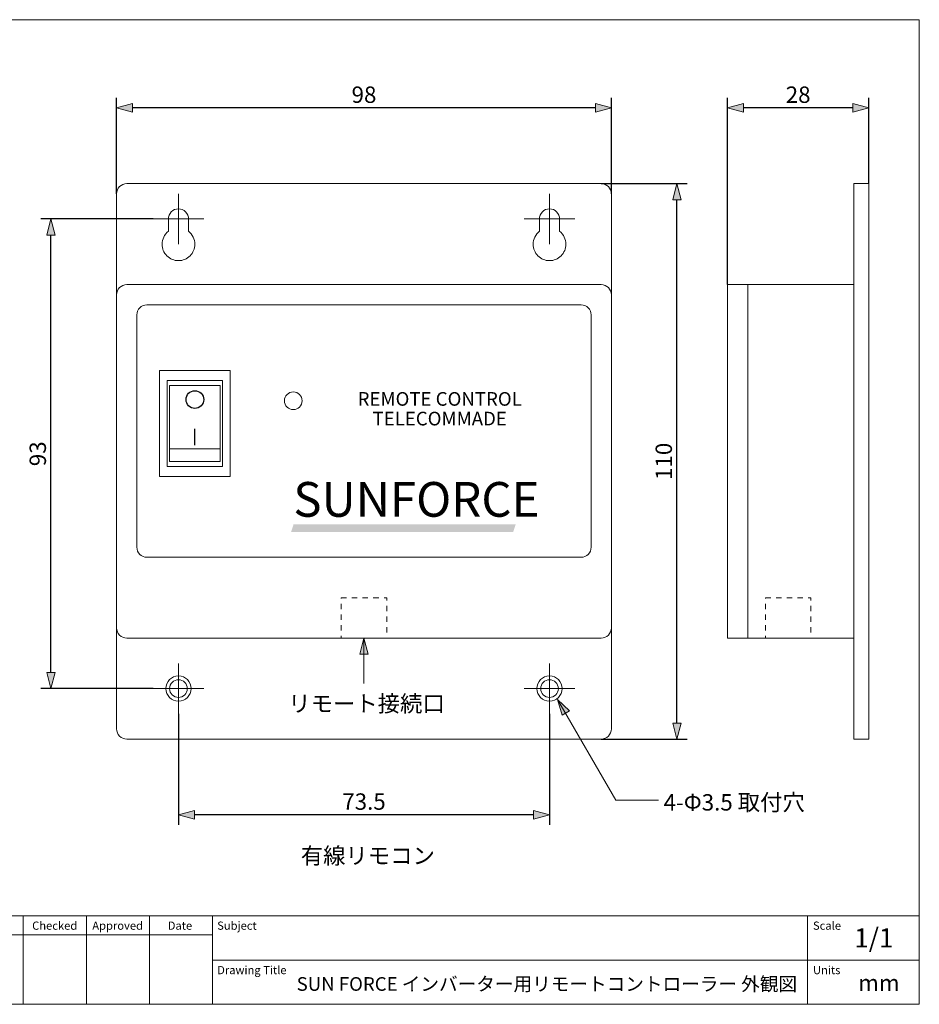
# Model space of a CAD drawing. Units: millimetres. Extents: x -258 to 140, y -98 to 97.
# Drawn here: x -38 to 140, y -98 to 97 of the extents above; entities that cross this region are included whole.
import ezdxf

# ---------------------------------------------------------------- set-up
doc = ezdxf.new("R2010")
doc.units = ezdxf.units.MM
doc.header["$LTSCALE"] = 5.08
doc.header["$PDMODE"] = 1
doc.header["$PDSIZE"] = -2
doc.linetypes.add('破線の種類-1', pattern=[0.41664, 0.20828, -0.20836])
doc.layers.add('レイヤ-1', color=7, linetype='Continuous')
doc.styles.get("Standard").update_dxf_attribs({"font": 'txt', "bigfont": 'BIGFONT.SHX'})
doc.styles.add('ヒラギノ角ゴ Pro W3', font='txt', dxfattribs={"bigfont": '\x83q\x83\x89\x83M\x83m\x8ap\x83S Pro W3'})
doc.dimstyles.new('JIS', dxfattribs={"dimtxt": 3.24528, "dimasz": 3.175, "dimexe": 2, "dimexo": 0, "dimgap": 1, "dimtad": 1, "dimdec": 1, "dimdsep": 46, "dimtxsty": 'ヒラギノ角ゴ Pro W3', "dimblk": 'VW_FILLEDARROW', "dimblk1": 'VW_FILLEDARROW', "dimblk2": 'VW_FILLEDARROW', "dimcen": 0, "dimazin": 0, "dimtfac": 1, "dimtdec": 1, "dimtix": 1, "dimtofl": 0, "dimtmove": 0, "dimatfit": 0, "dimldrblk": 'VW_FILLEDARROW', "dimfxl": 1, "dimfrac": 2, "dimtolj": 1, "dimarcsym": 0})

# ---------------------------------------------------------------- blocks, each defined once
blk = doc.blocks.new('グループ-1')
at = {"color": 7, "linetype": 'Continuous', "lineweight": 20}
for p, q in [((-6.75, -40), (-6.75, -30)), ((-11.75, -35), (-1.75, -35))]:
    blk.add_line(p, q, dxfattribs=at)
blk = doc.blocks.new('グループ-2-1')
at = {"color": 7, "linetype": 'Continuous', "lineweight": 20}
for p, q in [((66.75, -40), (66.75, -30)), ((71.75, -35), (61.75, -35))]:
    blk.add_line(p, q, dxfattribs=at)
blk = doc.blocks.new('グループ-3-1')
at = {"color": 7, "linetype": 'Continuous', "lineweight": 20}
for p, q in [((-6.75, 53), (-6.75, 63)), ((-11.75, 58), (-1.75, 58))]:
    blk.add_line(p, q, dxfattribs=at)
blk = doc.blocks.new('グループ-4-1')
at = {"color": 7, "linetype": 'Continuous', "lineweight": 20}
for p, q in [((66.75, 53), (66.75, 63)), ((71.75, 58), (61.75, 58))]:
    blk.add_line(p, q, dxfattribs=at)
blk = doc.blocks.new('VW_FILLEDARROW')
at = {"linetype": 'Continuous', "lineweight": 0}
blk.add_hatch(color=0, dxfattribs=at).paths.add_polyline_path([(-1, 0.268), (0, 0), (-1, -0.268)])
at = {"color": 0, "linetype": 'Continuous', "lineweight": 5, "flags": 128}
blk.add_lwpolyline([(-1, 0.268), (0, 0), (-1, -0.268)], close=True, dxfattribs=at)
blk = doc.blocks.new('*D7')
at = {"layer": 'Defpoints', "color": 0}
for p in [(-19, 80), (-19, 63), (79, 63)]:
    blk.add_point(p, dxfattribs=at)
at = {"layer": 'レイヤ-1', "color": 0, "linetype": 'Continuous', "lineweight": -2}
for p, q in [((-19, 63), (-19, 82)), ((79, 63), (79, 82)), ((75.83, 80), (-15.82, 80))]:
    blk.add_line(p, q, dxfattribs=at)
at = {"layer": 'レイヤ-1', "color": 0, "lineweight": -2, "xscale": 3.175, "yscale": 3.175, "zscale": 3.175, "rotation": 180}
blk.add_blockref('VW_FILLEDARROW', (-19, 80), dxfattribs=at)
at = {"layer": 'レイヤ-1', "color": 0, "lineweight": -2, "xscale": 3.175, "yscale": 3.175, "zscale": 3.175}
blk.add_blockref('VW_FILLEDARROW', (79, 80), dxfattribs=at)
at = {"layer": 'レイヤ-1', "color": 0, "lineweight": 20, "insert": (30, 82.62), "char_height": 3.245, "attachment_point": 5, "style": 'ヒラギノ角ゴ Pro W3'}
blk.add_mtext('\\A1;98', dxfattribs=at)
blk = doc.blocks.new('*D8')
at = {"layer": 'Defpoints', "color": 0}
for p in [(102, 80), (130, 65), (102, 45)]:
    blk.add_point(p, dxfattribs=at)
at = {"layer": 'レイヤ-1', "color": 0, "linetype": 'Continuous', "lineweight": -2}
for p, q in [((102, 45), (102, 82)), ((130, 65), (130, 82)), ((126.83, 80), (105.17, 80))]:
    blk.add_line(p, q, dxfattribs=at)
at = {"layer": 'レイヤ-1', "color": 0, "lineweight": -2, "xscale": 3.175, "yscale": 3.175, "zscale": 3.175, "rotation": 180}
blk.add_blockref('VW_FILLEDARROW', (102, 80), dxfattribs=at)
at = {"layer": 'レイヤ-1', "color": 0, "lineweight": -2, "xscale": 3.175, "yscale": 3.175, "zscale": 3.175}
blk.add_blockref('VW_FILLEDARROW', (130, 80), dxfattribs=at)
at = {"layer": 'レイヤ-1', "color": 0, "lineweight": 20, "insert": (116, 82.62), "char_height": 3.245, "attachment_point": 5, "style": 'ヒラギノ角ゴ Pro W3'}
blk.add_mtext('\\A1;28', dxfattribs=at)
blk = doc.blocks.new('*D9')
at = {"layer": 'Defpoints', "color": 0}
for p in [(77, 65), (92, 65), (77, -45)]:
    blk.add_point(p, dxfattribs=at)
at = {"layer": 'レイヤ-1', "color": 0, "linetype": 'Continuous', "lineweight": -2}
for p, q in [((77, 65), (94, 65)), ((92, -41.83), (92, 61.83)), ((77, -45), (94, -45))]:
    blk.add_line(p, q, dxfattribs=at)
at = {"layer": 'レイヤ-1', "color": 0, "lineweight": -2, "xscale": 3.175, "yscale": 3.175, "zscale": 3.175}
for p, rotation in [((92, 65), 90), ((92, -45), 270)]:
    blk.add_blockref('VW_FILLEDARROW', p, dxfattribs=dict(at, rotation=rotation))
at = {"layer": 'レイヤ-1', "color": 0, "lineweight": 20, "insert": (89.38, 10), "char_height": 3.245, "attachment_point": 5, "rotation": 90, "style": 'ヒラギノ角ゴ Pro W3'}
blk.add_mtext('\\A1;110', dxfattribs=at)
blk = doc.blocks.new('*D10')
at = {"layer": 'Defpoints', "color": 0}
for p in [(-6.75, -40), (66.75, -40), (-6.75, -60)]:
    blk.add_point(p, dxfattribs=at)
at = {"layer": 'レイヤ-1', "color": 0, "linetype": 'Continuous', "lineweight": -2}
for p, q in [((-6.75, -40), (-6.75, -62)), ((66.75, -40), (66.75, -62)), ((63.58, -60), (-3.58, -60))]:
    blk.add_line(p, q, dxfattribs=at)
at = {"layer": 'レイヤ-1', "color": 0, "lineweight": -2, "xscale": 3.175, "yscale": 3.175, "zscale": 3.175, "rotation": 180}
blk.add_blockref('VW_FILLEDARROW', (-6.75, -60), dxfattribs=at)
at = {"layer": 'レイヤ-1', "color": 0, "lineweight": -2, "xscale": 3.175, "yscale": 3.175, "zscale": 3.175}
blk.add_blockref('VW_FILLEDARROW', (66.75, -60), dxfattribs=at)
at = {"layer": 'レイヤ-1', "color": 0, "lineweight": 20, "insert": (30, -57.38), "char_height": 3.245, "attachment_point": 5, "style": 'ヒラギノ角ゴ Pro W3'}
blk.add_mtext('\\A1;73.5', dxfattribs=at)
blk = doc.blocks.new('*D11')
at = {"layer": 'Defpoints', "color": 0}
for p in [(-32, 58), (-11.75, 58), (-11.75, -35)]:
    blk.add_point(p, dxfattribs=at)
at = {"layer": 'レイヤ-1', "color": 0, "linetype": 'Continuous', "lineweight": -2}
for p, q in [((-11.75, 58), (-34, 58)), ((-32, -31.82), (-32, 54.83)), ((-11.75, -35), (-34, -35))]:
    blk.add_line(p, q, dxfattribs=at)
at = {"layer": 'レイヤ-1', "color": 0, "lineweight": -2, "xscale": 3.175, "yscale": 3.175, "zscale": 3.175}
for p, rotation in [((-32, 58), 90.00000000000001), ((-32, -35), 270)]:
    blk.add_blockref('VW_FILLEDARROW', p, dxfattribs=dict(at, rotation=rotation))
at = {"layer": 'レイヤ-1', "color": 0, "lineweight": 20, "insert": (-34.62, 11.5), "char_height": 3.245, "attachment_point": 5, "rotation": 90, "style": 'ヒラギノ角ゴ Pro W3'}
blk.add_mtext('\\A1;93', dxfattribs=at)

msp = doc.modelspace()

# ---------------------------------------------------------------- hatches: boundary and pattern name
at = {"layer": 'レイヤ-1', "linetype": 'Continuous', "lineweight": 0}
for points in [[(29.15, -28.18), (30, -25), (30.85, -28.18)], [(69.26, -40.29), (68.35, -37.13), (70.71, -39.42)]]:
    msp.add_hatch(color=7, dxfattribs=at).paths.add_polyline_path(points)

# ---------------------------------------------------------------- linework, layer by layer
at = {"layer": 'レイヤ-1', "color": 7, "linetype": 'Continuous', "lineweight": 30}
msp.add_line((-3.5, 13.24), (-3.5, 16.44), dxfattribs=at)
at = {"layer": 'レイヤ-1', "color": 7, "linetype": 'Continuous', "lineweight": 20}
for p, q in [((-8.5, 12.5), (1.5, 12.5)), ((30, -25), (30, -34)), ((68.35, -37.13), (79.9, -57.13)), ((79.9, -57.13), (88.35, -57.13)), ((-140, -80.03), (140, -80.03)), ((-37.5, -80.03), (-37.5, -97.53)), ((-25, -80.03), (-25, -97.53)), ((-12.5, -80.03), (-12.5, -97.53)), ((0, -80.03), (0, -97.53)), ((117.88, -80.03), (117.88, -97.53)), ((-87.5, -83.78), (0, -83.78)), ((0, -88.78), (140, -88.78))]:
    msp.add_line(p, q, dxfattribs=at)
at = {"layer": 'レイヤ-1', "color": 7, "linetype": 'Continuous', "lineweight": 20, "flags": 128}
for points in [[(-140, 97.47), (140, 97.47), (140, -97.53), (-140, -97.53)], [(127, 65), (130, 65), (130, -45), (127, -45)], [(102, 45), (106, 45), (106, -25), (102, -25)], [(106, 45), (127, 45), (127, -25), (106, -25)], [(-10.5, 28), (3.5, 28), (3.5, 7), (-10.5, 7)], [(-9, 26), (2, 26), (2, 9), (-9, 9)], [(-8.5, 25), (1.5, 25), (1.5, 10), (-8.5, 10)]]:
    msp.add_lwpolyline(points, close=True, dxfattribs=at)
for points in [[(-19, 63, -0.414214), (-17, 65), (77, 65, -0.414214), (79, 63), (79, -43, -0.414214), (77, -45), (-17, -45, -0.414214), (-19, -43)], [(-3.5, 53, -0.414214), (-6.75, 49.75, -0.414214), (-10, 53, -0.230961), (-8.75, 55.56), (-8.75, 58, -0.414214), (-6.75, 60, -0.414214), (-4.75, 58), (-4.75, 55.56, -0.230961), (-3.5, 53)], [(63.5, 53, 0.414214), (66.75, 49.75, 0.414214), (70, 53, 0.230961), (68.75, 55.56), (68.75, 58, 0.414214), (66.75, 60, 0.414214), (64.75, 58), (64.75, 55.56, 0.230961), (63.5, 53)], [(-19, 43, -0.414214), (-17, 45), (77, 45, -0.414214), (79, 43), (79, -23, -0.414214), (77, -25), (-17, -25, -0.414214), (-19, -23)], [(-15, 39, -0.414214), (-13, 41), (73, 41, -0.414214), (75, 39), (75, -7, -0.414214), (73, -9), (-13, -9, -0.414214), (-15, -7)]]:
    msp.add_lwpolyline(points, format="xyb", close=True, dxfattribs=at)
at = {"layer": 'レイヤ-1', "color": 7, "linetype": '破線の種類-1', "lineweight": 20, "flags": 128}
for points in [[(25.5, -17), (34.5, -17), (34.5, -25), (25.5, -25)], [(109.5, -17), (118.5, -17), (118.5, -25), (109.5, -25)]]:
    msp.add_lwpolyline(points, close=True, dxfattribs=at)
at = {"layer": 'レイヤ-1', "color": 7, "linetype": 'Continuous', "lineweight": 5, "flags": 128}
for points in [[(29.15, -28.18), (30, -25), (30.85, -28.18)], [(69.26, -40.29), (68.35, -37.13), (70.71, -39.42)]]:
    msp.add_lwpolyline(points, close=True, dxfattribs=at)
at = {"layer": 'レイヤ-1', "color": 7, "linetype": 'Continuous', "lineweight": 30}
msp.add_circle((-3.5, 22.24), 1.75, dxfattribs=at)
at = {"layer": 'レイヤ-1', "color": 7, "linetype": 'Continuous', "lineweight": 20}
for centre, radius in [((16, 22), 1.75), ((-6.75, -35), 2.5), ((66.75, -35), 2.5), ((-6.75, -35), 1.75), ((66.75, -35), 1.75)]:
    msp.add_circle(centre, radius, dxfattribs=at)
at = {"layer": 'レイヤ-1', "color": 253, "linetype": 'Continuous'}
msp.add_solid([(16.05, -2.46), (60.05, -2.46), (15.57, -3.96), (59.57, -3.96)], dxfattribs=at)

# ---------------------------------------------------------------- block references
at = {"layer": 'レイヤ-1', "color": 7}
for name in ['グループ-3-1', 'グループ-4-1', 'グループ-1', 'グループ-2-1']:
    msp.add_blockref(name, (0, 0), dxfattribs=at)

# ---------------------------------------------------------------- texts
for s, insert, char_height, attachment_point, line_spacing_factor in [('{\\fヒラギノ角ゴ Pro W3|b0|i0|c128|p0;REMOTE CONTROL\\PTELECOMMADE}', (45, 23.72), 2.7044, 2, 0.8644), ('{\\fCharcoal CY|b1|i1|c128|p0;SUN\\fCharcoal CY|b1|i1|c128|p0;FORCE}', (16, 5.91), 6.879, 1, 1.084359), ('{\\fヒラギノ角ゴ Pro W3|b0|i0|c128|p0;リモート接続口}', (15, -36.35), 3.2453, 1, 1.178728), ('{\\fヒラギノ角ゴ Pro W3|b0|i0|c128|p0;4-Φ3.5 取付穴}', (89.35, -55.91), 3.2453, 1, 1.178728), ('{\\fヒラギノ角ゴ Pro W3|b0|i0|c128|p0;有線\\fヒラギノ角ゴ Pro W3|b0|i0|c128|p0;リモコン}', (17.48, -66.48), 3.2453, 1, 1.178728), ('{\\fヒラギノ角ゴ Pro W3|b0|i0|c128|p0;Checked}', (-35.73, -81.14), 1.6226, 1, 1.178728), ('{\\fヒラギノ角ゴ Pro W3|b0|i0|c128|p0;Approved}', (-23.82, -81.14), 1.6226, 1, 1.178728), ('{\\fヒラギノ角ゴ Pro W3|b0|i0|c128|p0;Date}', (-8.87, -81.14), 1.6226, 1, 1.178728), ('{\\fヒラギノ角ゴ Pro W3|b0|i0|c128|p0;Subject}', (0.92, -81.14), 1.6226, 1, 1.178728), ('{\\fヒラギノ角ゴ Pro W3|b0|i0|c128|p0;Scale}', (118.94, -81.14), 1.6226, 1, 1.178728), ('{\\fヒラギノ角ゴ Pro W3|b0|i0|c128|p0;1/1}', (127.11, -82.49), 3.7862, 1, 1.178728), ('{\\fヒラギノ角ゴ Pro W3|b0|i0|c128|p0;Drawing Title}', (0.92, -89.94), 1.6226, 1, 1.178728), ('{\\fヒラギノ角ゴ Pro W3|b0|i0|c128|p0;Units}', (118.94, -89.94), 1.6226, 1, 1.178728), ('{\\fヒラギノ角ゴ Pro W3|b0|i0|c128|p0;SUN FORCE \\fヒラギノ角ゴ Pro W3|b0|i0|c128|p0;インバーター\\fヒラギノ角ゴ Pro W3|b0|i0|c128|p0;用リモートコントローラー\\fヒラギノ角ゴ Pro W3|b0|i0|c128|p0; \\fヒラギノ角ゴ Pro W3|b0|i0|c128|p0;外観図}', (16.66, -92.15), 2.7044, 1, 1.178728), ('{\\fヒラギノ角ゴ Pro W3|b0|i0|c128|p0;mm}', (127.89, -91.68), 3.2453, 1, 1.178728)]:
    msp.add_mtext(s, dxfattribs=dict(at, insert=insert, char_height=char_height, attachment_point=attachment_point, line_spacing_factor=line_spacing_factor))

# ---------------------------------------------------------------- dimensions: what is measured, and where the dimension line sits
at = {"layer": 'レイヤ-1', "color": 7, "linetype": 'Continuous', "lineweight": 20}
for base, p1, p2, picture, middle in [((-19, 80), (79, 63), (-19, 63), '*D7', (30, 82.62)), ((102, 80), (130, 65), (102, 45), '*D8', (116, 82.62)), ((-6.75, -60), (66.75, -40), (-6.75, -40), '*D10', (30, -57.38))]:
    dim = msp.add_linear_dim(base=base, p1=p1, p2=p2, dimstyle='JIS', override={"dimpost": '<>', "dimtxsty": 'ヒラギノ角ゴ Pro W3', "dimtmove": 2}, dxfattribs=at)
    dim.commit()
    dim.dimension.update_dxf_attribs({"geometry": picture, "text_midpoint": middle})
for base, p1, p2, picture, middle in [((92, 65), (77, -45), (77, 65), '*D9', (89.38, 10)), ((-32, 58), (-11.75, -35), (-11.75, 58), '*D11', (-34.62, 11.5))]:
    dim = msp.add_linear_dim(base=base, p1=p1, p2=p2, angle=270, dimstyle='JIS', override={"dimpost": '<>', "dimtxsty": 'ヒラギノ角ゴ Pro W3', "dimtmove": 2}, dxfattribs=at)
    dim.commit()
    dim.dimension.update_dxf_attribs({"geometry": picture, "text_midpoint": middle})

doc.saveas('drawing.dxf')
